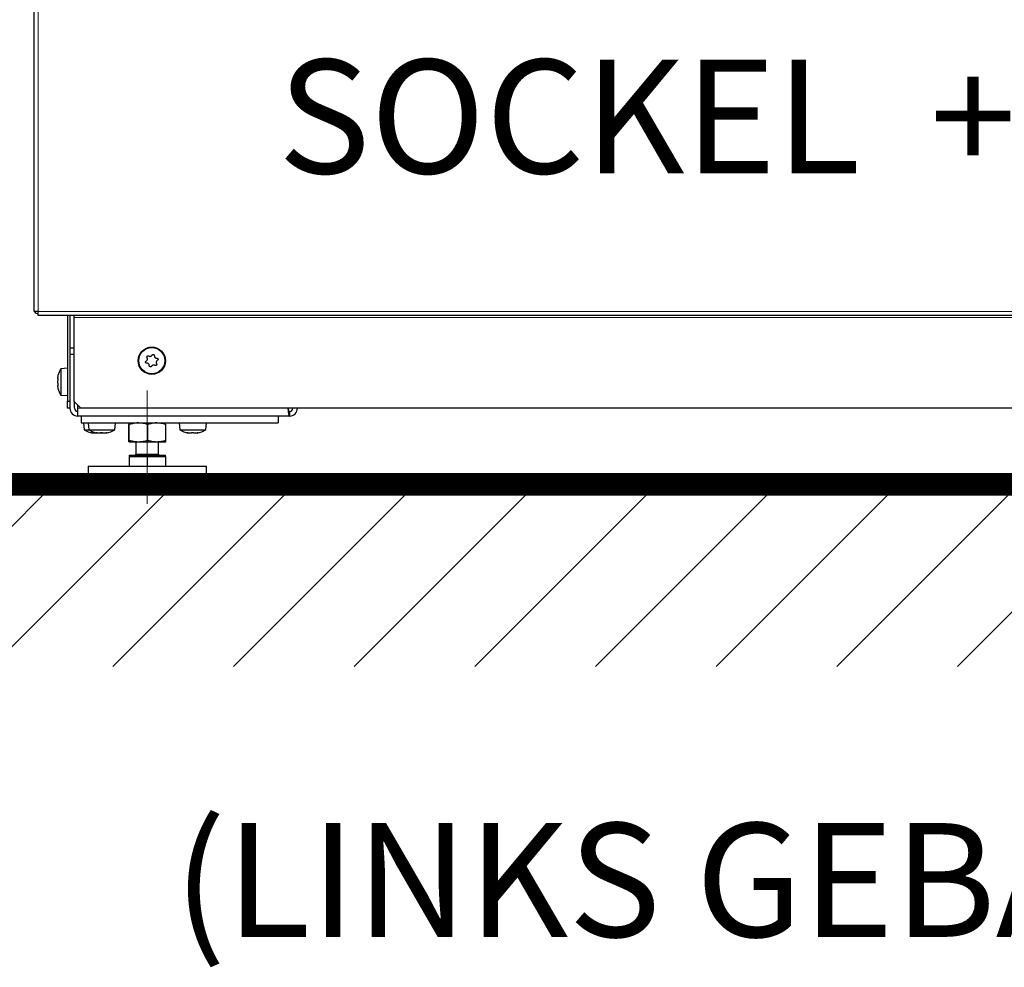
# Model space of a CAD drawing. Extents: x -4125 to 6112, y -1674 to 2970.
# Drawn here: x 1553 to 1597, y -345 to -303 of the extents above; entities that cross this region are included whole.
import ezdxf

# ---------------------------------------------------------------- set-up
doc = ezdxf.new("R2010")
doc.units = 0
doc.header["$MEASUREMENT"] = 0
doc.linetypes.add('CENTERX2', pattern=[20.32, 12.7, -2.54, 2.54, -2.54])
doc.layers.get('0').update_dxf_attribs({"linetype": 'CONTINUOUS'})
doc.layers.get('Defpoints').update_dxf_attribs({"linetype": 'CONTINUOUS'})
doc.layers.add('1_50 Beschriftung', color=252, linetype='CONTINUOUS')
doc.styles.add('ERSTELLTER_STIL_1', font='arial.ttf')
doc.styles.add('SIMP_025_20', font='SIMPLEX.SHX', dxfattribs={"height": 5})
doc.dimstyles.new('ISO_025_50', dxfattribs={"dimtxt": 12.5, "dimasz": 10, "dimexe": 1.25, "dimexo": 0.63, "dimgap": 5, "dimtad": 1, "dimdec": 4, "dimdsep": 46, "dimtxsty": 'SIMP_025_20', "dimblk1": 'OBLIQUE', "dimblk2": 'OBLIQUE', "dimsah": 1, "dimcen": 10, "dimclrd": 256, "dimclre": 256, "dimclrt": 256, "dimadec": 0, "dimazin": 0, "dimtfac": 1, "dimtdec": 4, "dimtmove": 0, "dimatfit": 3, "dimldrblk": 'OBLIQUE', "dimfxl": 1, "dimtvp": 1, "dimtolj": 1, "dimtzin": 0, "dimarcsym": 0})

# ---------------------------------------------------------------- blocks, each defined once
blk = doc.blocks.new('_ARCHTICK')
at = {"color": 0, "linetype": 'ByBlock', "const_width": 0.15}
blk.add_lwpolyline([(-0.5, -0.5), (0.5, 0.5)], dxfattribs=at)
blk = doc.blocks.new('*D27')
at = {"lineweight": -2, "transparency": 16777216}
for p, q in [((1592.884, -254.078), (1509.766, -254.078)), ((1511.016, -254.078), (1511.016, -323.405)), ((1551.829, -323.405), (1509.766, -323.405))]:
    blk.add_line(p, q, dxfattribs=at)
at = {"layer": 'Defpoints', "color": 0, "transparency": 16777216}
for p in [(1593.514, -254.078), (1511.016, -323.405), (1552.459, -323.405)]:
    blk.add_point(p, dxfattribs=at)
at = {"lineweight": -2, "transparency": 16777216, "xscale": 5, "yscale": 5, "zscale": 5}
for p, rotation in [((1511.016, -254.078), 90), ((1511.016, -323.405), 270)]:
    blk.add_blockref('_ARCHTICK', p, dxfattribs=dict(at, rotation=rotation))
at = {"transparency": 16777216, "insert": (1503.516, -288.742), "char_height": 5, "attachment_point": 5, "rotation": 90, "style": 'SIMP_025_20'}
blk.add_mtext('\\A1;69.3', dxfattribs=at)
blk = doc.blocks.new('_OBLIQUE')
at = {"color": 0, "linetype": 'ByBlock'}
blk.add_line((-0.5, -0.5), (0.5, 0.5), dxfattribs=at)
blk = doc.blocks.new('*D28')
at = {"lineweight": -2, "transparency": 16777216}
for p, q in [((1592.884, -246.58), (1490.766, -246.58)), ((1492.016, -246.58), (1492.016, -323.405)), ((1551.829, -323.405), (1490.766, -323.405))]:
    blk.add_line(p, q, dxfattribs=at)
at = {"layer": 'Defpoints', "color": 0, "transparency": 16777216}
for p in [(1593.514, -246.58), (1492.016, -323.405), (1552.459, -323.405)]:
    blk.add_point(p, dxfattribs=at)
at = {"lineweight": -2, "transparency": 16777216, "xscale": 5, "yscale": 5, "zscale": 5}
for p, rotation in [((1492.016, -246.58), 90), ((1492.016, -323.405), 270)]:
    blk.add_blockref('_ARCHTICK', p, dxfattribs=dict(at, rotation=rotation))
at = {"transparency": 16777216, "insert": (1484.516, -284.993), "char_height": 5, "attachment_point": 5, "rotation": 90, "style": 'SIMP_025_20'}
blk.add_mtext('\\A1;76.8', dxfattribs=at)
blk = doc.blocks.new('*D29')
at = {"lineweight": -2, "transparency": 16777216}
for p, q in [((1566.704, -274.755), (1528.766, -274.755)), ((1530.016, -274.755), (1530.016, -323.405)), ((1551.829, -323.405), (1528.766, -323.405))]:
    blk.add_line(p, q, dxfattribs=at)
at = {"layer": 'Defpoints', "color": 0, "transparency": 16777216}
for p in [(1567.334, -274.755), (1530.016, -323.405), (1552.459, -323.405)]:
    blk.add_point(p, dxfattribs=at)
at = {"lineweight": -2, "transparency": 16777216, "xscale": 5, "yscale": 5, "zscale": 5}
for p, rotation in [((1530.016, -274.755), 90), ((1530.016, -323.405), 270)]:
    blk.add_blockref('_ARCHTICK', p, dxfattribs=dict(at, rotation=rotation))
at = {"transparency": 16777216, "insert": (1522.516, -299.08), "char_height": 5, "attachment_point": 5, "rotation": 90, "style": 'SIMP_025_20'}
blk.add_mtext('\\A1;48.7', dxfattribs=at)

msp = doc.modelspace()

# ---------------------------------------------------------------- hatches: boundary and pattern name
h = msp.add_hatch()
h.set_pattern_fill('ANSI31', scale=30)
h.set_pattern_definition([(45, (1165.4364, 72.0517), (-2.65165, 2.65165), [])])
h.paths.add_polyline_path([(1638.01379, -323.40546), (1549.01379, -323.40546), (1549.01379, -331.40546), (1638.01379, -331.40546)])

# ---------------------------------------------------------------- linework, layer by layer
at = {"color": 7, "linetype": 'Continuous', "lineweight": 25}
for p, q in [((1554.01379, -315.80546), (1554.01379, -291.30546)), ((1554.19379, -315.80546), (1554.01379, -315.80546)), ((1554.19379, -315.98546), (1554.19379, -315.80546)), ((1632.83379, -315.98546), (1554.19379, -315.98546)), ((1555.48879, -315.98546), (1555.48879, -319.75546)), ((1555.58879, -315.98546), (1555.58879, -319.75546)), ((1555.76379, -315.98546), (1555.76379, -316.06546)), ((1555.76379, -316.06546), (1555.76379, -319.75546)), ((1555.58879, -317.40546), (1555.76379, -317.40546)), ((1555.76379, -317.70546), (1555.58879, -317.70546)), ((1558.93517, -317.99115), (1558.95729, -317.97514)), ((1558.98699, -318.08399), (1558.9598, -318.08144)), ((1558.98957, -317.85247), (1558.97819, -317.82764)), ((1559.04406, -317.76117), (1559.06899, -317.77232)), ((1559.19137, -317.73893), (1559.20718, -317.71667)), ((1559.29768, -317.74048), (1559.30049, -317.76764)), ((1559.38801, -318.08846), (1559.39939, -318.11329)), ((1559.39059, -317.85693), (1559.41778, -317.85949)), ((1559.44241, -317.94977), (1559.42028, -317.96579)), ((1555.48879, -318.30546), (1555.18879, -318.33171)), ((1555.18879, -318.33171), (1555.18879, -319.47922)), ((1559.0799, -318.20045), (1559.07709, -318.17328)), ((1559.18621, -318.20199), (1559.1704, -318.22426)), ((1559.33351, -318.17976), (1559.30859, -318.16861)), ((1555.05095, -318.74566), (1555.06385, -318.74566)), ((1555.06368, -319.06527), (1555.05099, -319.06527)), ((1555.18879, -319.47922), (1555.48879, -319.50546)), ((1555.48879, -319.75546), (1555.58879, -319.75546)), ((1555.48879, -320.05546), (1555.48879, -319.75546)), ((1555.58879, -319.75546), (1555.58879, -320.02546)), ((1555.76379, -319.75546), (1556.06379, -320.05546)), ((1555.78879, -320.05546), (1555.78879, -319.78046)), ((1555.58879, -320.05546), (1555.48879, -320.05546)), ((1555.58879, -320.02546), (1555.58879, -320.05546)), ((1555.93879, -320.05546), (1555.93879, -319.93046)), ((1555.93879, -320.40546), (1555.93879, -320.05546)), ((1630.96379, -320.05546), (1556.06379, -320.05546)), ((1565.23879, -320.20546), (1565.23879, -320.40546)), ((1565.23879, -320.40546), (1555.93879, -320.40546)), ((1556.08879, -320.40546), (1556.08879, -320.70546)), ((1564.73879, -320.40546), (1564.73879, -320.70546)), ((1556.08879, -320.70546), (1564.73879, -320.70546)), ((1556.18879, -320.70546), (1556.21504, -321.00546)), ((1556.21504, -321.00546), (1556.41504, -321.00546)), ((1556.38879, -320.70546), (1556.41504, -321.00546)), ((1556.41504, -321.00546), (1557.56254, -321.00546)), ((1557.56254, -321.00546), (1557.58879, -320.70546)), ((1558.1785, -321.47401), (1558.1785, -320.77692)), ((1558.18879, -320.70546), (1558.18858, -320.70558)), ((1558.19949, -321.47401), (1558.19949, -320.77692)), ((1559.00977, -321.47401), (1559.00977, -320.77692)), ((1559.78899, -320.70558), (1559.78879, -320.70546)), ((1559.79907, -321.47401), (1559.79907, -320.77692)), ((1560.38879, -320.70546), (1560.41504, -321.00546)), ((1560.41504, -321.00546), (1561.56254, -321.00546)), ((1561.56254, -321.00546), (1561.58879, -320.70546)), ((1556.58924, -321.14712), (1556.58924, -321.13637)), ((1556.74483, -321.14102), (1556.72691, -321.14553)), ((1556.78924, -321.14712), (1556.78924, -321.13637)), ((1556.94483, -321.14102), (1556.92754, -321.14537)), ((1556.96368, -321.14102), (1556.95159, -321.14269)), ((1556.98833, -321.13293), (1556.98833, -321.14712)), ((1556.99148, -321.14678), (1557.02868, -321.1392)), ((1557.18833, -321.13293), (1557.18833, -321.14712)), ((1558.18614, -321.5398), (1558.1785, -321.47401)), ((1558.18899, -321.54546), (1558.18858, -321.54465)), ((1558.18858, -321.54534), (1558.18879, -321.54546)), ((1558.18899, -321.54546), (1558.18879, -321.54546)), ((1558.60463, -321.54546), (1558.18899, -321.54546)), ((1558.48879, -321.54546), (1558.48879, -322.07546)), ((1559.40442, -321.54546), (1558.60463, -321.54546)), ((1559.78858, -321.54546), (1559.40442, -321.54546)), ((1559.48879, -322.07546), (1559.48879, -321.54546)), ((1559.78879, -321.54546), (1559.78899, -321.54534)), ((1560.78924, -321.14712), (1560.78924, -321.13637)), ((1561.18833, -321.13293), (1561.18833, -321.14712)), ((1558.18879, -322.11546), (1558.18879, -322.17546)), ((1558.18879, -322.11546), (1559.78879, -322.11546)), ((1558.18879, -322.17546), (1558.18879, -322.60546)), ((1558.18879, -322.17546), (1558.58879, -322.17546)), ((1558.58879, -322.17546), (1558.98879, -322.17546)), ((1558.98879, -322.17546), (1558.98879, -322.60546)), ((1558.98879, -322.17546), (1559.38879, -322.17546)), ((1559.38879, -322.17546), (1559.78879, -322.17546)), ((1559.78879, -322.17546), (1559.78879, -322.11546)), ((1559.78879, -322.17546), (1559.78879, -322.60546)), ((1556.38879, -322.60546), (1556.38879, -323.40546)), ((1556.38879, -322.60546), (1561.58879, -322.60546)), ((1561.58879, -323.40546), (1561.58879, -322.60546)), ((1561.58879, -323.40546), (1556.38879, -323.40546))]:
    msp.add_line(p, q, dxfattribs=at)
at = {"color": 7, "linetype": 'Continuous', "lineweight": 18}
for p, q in [((1554.19379, -291.30546), (1554.19379, -315.80546)), ((1554.19379, -315.80546), (1632.83379, -315.80546)), ((1555.76379, -316.06546), (1631.26379, -316.06546)), ((1555.06331, -318.74432), (1555.05324, -318.74432)), ((1555.06071, -318.73988), (1555.05838, -318.73988)), ((1555.06325, -319.0666), (1555.05324, -319.0666)), ((1556.06379, -320.05546), (1555.93879, -320.05546)), ((1556.54449, -321.12936), (1556.54449, -321.13587)), ((1556.56295, -321.13165), (1556.56295, -321.14102)), ((1556.74449, -321.12936), (1556.74449, -321.13587)), ((1556.74483, -321.13829), (1556.74483, -321.14102)), ((1556.76295, -321.13165), (1556.76295, -321.14102)), ((1557.20764, -321.13017), (1557.20764, -321.14102)), ((1557.22377, -321.12902), (1557.22377, -321.13587)), ((1560.74449, -321.12936), (1560.74449, -321.13587)), ((1560.76295, -321.13165), (1560.76295, -321.14102)), ((1561.20764, -321.13017), (1561.20764, -321.14102)), ((1561.22377, -321.12902), (1561.22377, -321.13587)), ((1558.48879, -322.07546), (1559.48879, -322.07546))]:
    msp.add_line(p, q, dxfattribs=at)
at = {"color": 7, "linetype": 'CENTERX2', "lineweight": 18}
msp.add_line((1558.98879, -319.28546), (1558.98879, -324.25924), dxfattribs=at)
at = {"color": 7}
msp.add_line((1549.01379, -323.40546), (1638.01379, -323.40546), dxfattribs=at)
at = {"linetype": 'Continuous', "const_width": 1}
msp.add_lwpolyline([(1549.01379, -323.40546), (1638.01379, -323.40546)], dxfattribs=at)
at = {"color": 7, "linetype": 'Continuous', "lineweight": 25}
for radius in [0.6, 0.57375]:
    msp.add_circle((1559.18879, -317.97046), radius, dxfattribs=at)
for centre, radius, start, end in [((1554.19379, -315.72546), 0.18, 206.3878, 270), ((1556.13752, -318.90546), 1.10873, 148.836101, 165.276532), ((1556.00777, -318.85989), 0.97118, 167.841184, 169.379203), ((1555.12056, -318.81712), 0.09916, 128.832065, 132.762332), ((1555.71729, -318.99278), 0.68095, 165.381716, 167.210239), ((1555.71729, -318.81814), 0.68095, 192.789761, 194.618284), ((1555.12056, -318.9938), 0.09916, 227.237668, 231.167935), ((1556.00777, -318.95103), 0.97118, 190.620797, 192.158816), ((1556.13752, -318.90546), 1.10873, 194.732118, 211.163899), ((1555.93879, -320.05546), 0.35, 180, 270), ((1555.93879, -320.05546), 0.15, 180, 270), ((1565.23879, -320.05546), 0.35, 270, 0), ((1565.23879, -320.05546), 0.15, 270, 0), ((1556.78879, -320.05674), 1.10873, 238.836101, 259.509804), ((1556.98879, -320.05674), 1.10873, 238.836101, 259.509804), ((1556.98879, -320.05674), 1.10873, 280.533705, 301.163899), ((1560.98879, -320.05674), 1.10873, 238.836101, 259.509804), ((1560.98879, -320.05674), 1.10873, 280.533705, 301.163899), ((1556.69717, -320.62416), 0.534, 253.386319, 255.442337), ((1556.80314, -320.06895), 1.08864, 258.534957, 259.989246), ((1556.64176, -321.00712), 0.15512, 300.32838, 303.905592), ((1556.89717, -320.62416), 0.534, 253.386319, 255.442337), ((1557.00314, -320.06895), 1.08864, 258.534957, 259.989246), ((1556.84176, -321.00712), 0.15512, 300.32838, 303.905592), ((1556.85355, -320.93133), 0.22869, 293.523215, 296.570183), ((1556.75985, -320.10584), 1.05177, 280.19082, 281.669909), ((1556.77444, -320.06895), 1.08864, 280.010754, 281.465043), ((1557.12403, -320.93133), 0.22869, 243.429817, 246.476785), ((1556.95985, -320.10584), 1.05177, 280.19082, 281.669909), ((1556.97444, -320.06895), 1.08864, 280.010754, 281.465043), ((1557.08754, -320.73685), 0.42163, 286.550175, 288.85127), ((1560.89717, -320.62416), 0.534, 253.386319, 255.442337), ((1561.00314, -320.06895), 1.08864, 258.534957, 259.989246), ((1560.84176, -321.00712), 0.15512, 300.32838, 303.905592), ((1561.12403, -320.93133), 0.22869, 243.429817, 246.476785), ((1560.95985, -320.10584), 1.05177, 280.19082, 281.669909), ((1560.97444, -320.06895), 1.08864, 280.010754, 281.465043), ((1561.08754, -320.73685), 0.42163, 286.550175, 288.85127), ((1558.44879, -322.07546), 0.04, 270, 0), ((1559.52879, -322.07546), 0.04, 180, 270)]:
    msp.add_arc(centre, radius, start, end, dxfattribs=at)
for points, knots in [([(1558.9598, -318.08144), (1558.95424, -318.08036), (1558.9431, -318.0782), (1558.92891, -318.06809), (1558.91882, -318.05428), (1558.91396, -318.03801), (1558.91465, -318.02125), (1558.92072, -318.00567), (1558.92873, -317.99606), (1558.93414, -317.99194), (1558.93517, -317.99115)], [0, 0, 0, 0, 0.14116049, 0.28257955, 0.42168503, 0.55800283, 0.69309164, 0.82898053, 0.967311, 1, 1, 1, 1]), ([(1558.95729, -317.97514), (1558.96554, -317.96789), (1558.98205, -317.95338), (1558.99631, -317.92271), (1559.00034, -317.88982), (1558.9955, -317.86612), (1558.99041, -317.8544), (1558.98957, -317.85247)], [0, 0, 0, 0, 0.24013871, 0.48065289, 0.71726843, 0.95325806, 1, 1, 1, 1]), ([(1558.97819, -317.82764), (1558.97634, -317.82229), (1558.97265, -317.81156), (1558.9743, -317.79422), (1558.98122, -317.77858), (1558.99287, -317.76623), (1559.00773, -317.75844), (1559.02426, -317.75591), (1559.03659, -317.75804), (1559.04286, -317.76067), (1559.04406, -317.76117)], [0, 0, 0, 0, 0.14111499, 0.28253493, 0.42164136, 0.55795977, 0.69304857, 0.82893682, 0.96726626, 1, 1, 1, 1]), ([(1559.07709, -318.17328), (1559.07494, -318.16251), (1559.07062, -318.14096), (1559.05119, -318.11327), (1559.02473, -318.09334), (1559.00178, -318.08568), (1558.98909, -318.08423), (1558.98699, -318.08399)], [0, 0, 0, 0, 0.24017071, 0.4806841, 0.71729929, 0.95328931, 1, 1, 1, 1]), ([(1559.06899, -317.77232), (1559.07939, -317.77584), (1559.10022, -317.78288), (1559.13391, -317.77989), (1559.1644, -317.76694), (1559.18251, -317.75089), (1559.19011, -317.74063), (1559.19137, -317.73893)], [0, 0, 0, 0, 0.24017853, 0.48069173, 0.71730683, 0.95329694, 1, 1, 1, 1]), ([(1559.20718, -317.71667), (1559.21089, -317.71239), (1559.21833, -317.70383), (1559.23418, -317.69659), (1559.25119, -317.69476), (1559.2677, -317.69868), (1559.28188, -317.70765), (1559.29233, -317.7207), (1559.29665, -317.73245), (1559.29752, -317.73919), (1559.29768, -317.74048)], [0, 0, 0, 0, 0.14115157, 0.2825708, 0.42167647, 0.55799439, 0.6930832, 0.82897197, 0.96730223, 1, 1, 1, 1]), ([(1559.30049, -317.76764), (1559.30264, -317.77841), (1559.30695, -317.79997), (1559.32639, -317.82765), (1559.35285, -317.84758), (1559.3758, -317.85524), (1559.38849, -317.85669), (1559.39059, -317.85693)], [0, 0, 0, 0, 0.24017071, 0.4806841, 0.71729929, 0.95328931, 1, 1, 1, 1]), ([(1559.42028, -317.96579), (1559.41204, -317.97304), (1559.39553, -317.98755), (1559.38127, -318.01822), (1559.37724, -318.0511), (1559.38208, -318.07481), (1559.38717, -318.08652), (1559.38801, -318.08846)], [0, 0, 0, 0, 0.240138713, 0.480652887, 0.717268428, 0.953258064, 1, 1, 1, 1]), ([(1559.41778, -317.85949), (1559.42334, -317.86057), (1559.43448, -317.86273), (1559.44867, -317.87283), (1559.45876, -317.88665), (1559.46362, -317.90291), (1559.46293, -317.91968), (1559.45686, -317.93526), (1559.44884, -317.94487), (1559.44344, -317.94899), (1559.44241, -317.94977)], [0, 0, 0, 0, 0.141160492, 0.28257955, 0.421685032, 0.558002831, 0.693091644, 0.828980535, 0.967311001, 1, 1, 1, 1]), ([(1559.1704, -318.22426), (1559.16668, -318.22854), (1559.15924, -318.2371), (1559.1434, -318.24434), (1559.12639, -318.24617), (1559.10988, -318.24225), (1559.0957, -318.23327), (1559.08524, -318.22022), (1559.08092, -318.20848), (1559.08006, -318.20174), (1559.0799, -318.20045)], [0, 0, 0, 0, 0.14115157, 0.2825708, 0.42167647, 0.55799439, 0.6930832, 0.82897197, 0.96730223, 1, 1, 1, 1]), ([(1559.30859, -318.16861), (1559.29818, -318.16509), (1559.27736, -318.15805), (1559.24367, -318.16104), (1559.21317, -318.17399), (1559.19507, -318.19003), (1559.18747, -318.2003), (1559.18621, -318.20199)], [0, 0, 0, 0, 0.24017853, 0.48069173, 0.71730683, 0.95329694, 1, 1, 1, 1]), ([(1559.39939, -318.11329), (1559.40123, -318.11864), (1559.40493, -318.12936), (1559.40328, -318.1467), (1559.39636, -318.16235), (1559.38471, -318.17469), (1559.36985, -318.18248), (1559.35332, -318.18502), (1559.34098, -318.18288), (1559.33471, -318.18026), (1559.33351, -318.17976)], [0, 0, 0, 0, 0.14111499, 0.28253493, 0.42164136, 0.55795977, 0.69304857, 0.82893682, 0.96726626, 1, 1, 1, 1]), ([(1555.05324, -318.6809), (1555.05154, -318.69076), (1555.04815, -318.71051), (1555.04651, -318.73234), (1555.04774, -318.74488), (1555.05069, -318.74645), (1555.05287, -318.74462), (1555.05324, -318.74432)], [0, 0, 0, 0, 0.24017071, 0.4806841, 0.71729929, 0.95328931, 1, 1, 1, 1]), ([(1555.05324, -318.84204), (1555.05154, -318.85115), (1555.04815, -318.86938), (1555.04651, -318.90267), (1555.04774, -318.9355), (1555.05069, -318.95719), (1555.05287, -318.96723), (1555.05324, -318.96889)], [0, 0, 0, 0, 0.24013871, 0.48065289, 0.71726843, 0.95325806, 1, 1, 1, 1]), ([(1555.06524, -318.62364), (1555.06527, -318.62348), (1555.06539, -318.62294), (1555.06433, -318.62782), (1555.06223, -318.63752), (1555.06, -318.64784), (1555.05864, -318.65414), (1555.05838, -318.65534)], [0, 0, 0, 0, 0.1167047, 0.38666352, 0.65822095, 0.93465742, 1, 1, 1, 1]), ([(1555.05838, -318.73988), (1555.05948, -318.73951), (1555.06167, -318.73877), (1555.06406, -318.74492), (1555.06538, -318.75572), (1555.06547, -318.77021), (1555.06437, -318.7866), (1555.06222, -318.80321), (1555.06, -318.81455), (1555.05864, -318.8199), (1555.05838, -318.82093)], [0, 0, 0, 0, 0.14116049, 0.28257955, 0.42168503, 0.55800283, 0.69309164, 0.82898053, 0.967311, 1, 1, 1, 1]), ([(1555.05324, -319.0666), (1555.05154, -319.06585), (1555.04815, -319.06434), (1555.04651, -319.0758), (1555.04774, -319.09608), (1555.05069, -319.11621), (1555.05287, -319.12807), (1555.05324, -319.13003)], [0, 0, 0, 0, 0.24017853, 0.48069173, 0.71730683, 0.95329694, 1, 1, 1, 1]), ([(1555.05838, -318.99), (1555.05948, -318.99471), (1555.06167, -319.00414), (1555.06406, -319.02133), (1555.06538, -319.03822), (1555.06547, -319.05312), (1555.06437, -319.06444), (1555.06222, -319.07109), (1555.06, -319.07217), (1555.05864, -319.07123), (1555.05838, -319.07105)], [0, 0, 0, 0, 0.14111499, 0.28253493, 0.42164136, 0.55795977, 0.69304857, 0.82893682, 0.96726626, 1, 1, 1, 1]), ([(1555.05838, -319.15558), (1555.05948, -319.16068), (1555.06168, -319.17088), (1555.06403, -319.18171), (1555.06531, -319.18762), (1555.06525, -319.18737), (1555.06524, -319.18729)], [0, 0, 0, 0, 0.28239605, 0.5653276, 0.84363049, 1, 1, 1, 1]), ([(1565.16808, -320.05546), (1565.17242, -320.08925), (1565.18187, -320.16265), (1565.19644, -320.26579), (1565.21174, -320.34939), (1565.22588, -320.39775), (1565.23488, -320.40313), (1565.23879, -320.40546)], [0, 0, 0, 0, 0.18460988, 0.40104034, 0.61747403, 0.83390769, 1, 1, 1, 1]), ([(1565.16808, -320.05546), (1565.17337, -320.07308), (1565.18394, -320.10832), (1565.19981, -320.15472), (1565.21566, -320.1887), (1565.22869, -320.20382), (1565.23637, -320.20507), (1565.23879, -320.20546)], [0, 0, 0, 0, 0.22428293, 0.44856585, 0.67278318, 0.89700026, 1, 1, 1, 1]), ([(1558.18858, -320.70628), (1558.18777, -320.70727), (1558.18435, -320.71139), (1558.18103, -320.7486), (1558.1785, -320.77692)], [0, 0, 0, 0, 0.23914762, 1, 1, 1, 1]), ([(1558.19949, -320.77692), (1558.1986, -320.76613), (1558.19519, -320.72425), (1558.19163, -320.71347), (1558.18899, -320.70546)], [0, 0, 0, 0, 0.25755135, 1, 1, 1, 1]), ([(1558.60463, -320.70546), (1558.59502, -320.70555), (1558.5223, -320.70619), (1558.38518, -320.7218), (1558.26176, -320.75843), (1558.19949, -320.77692)], [0, 0, 0, 0, 0.07008577, 0.53078223, 1, 1, 1, 1]), ([(1559.00977, -320.77692), (1558.94397, -320.75695), (1558.81117, -320.71664), (1558.67389, -320.70921), (1558.60463, -320.70546)], [0, 0, 0, 0, 0.49545796, 1, 1, 1, 1]), ([(1559.40442, -320.70546), (1559.39507, -320.70555), (1559.32423, -320.70619), (1559.19066, -320.7218), (1559.07043, -320.75843), (1559.00977, -320.77692)], [0, 0, 0, 0, 0.07008577, 0.53078223, 1, 1, 1, 1]), ([(1559.79907, -320.77692), (1559.73498, -320.75695), (1559.60562, -320.71664), (1559.47189, -320.70921), (1559.40442, -320.70546)], [0, 0, 0, 0, 0.49545796, 1, 1, 1, 1]), ([(1559.79907, -320.77692), (1559.79819, -320.7661), (1559.7949, -320.72573), (1559.79149, -320.71527), (1559.78899, -320.7076)], [0, 0, 0, 0, 0.26788533, 1, 1, 1, 1]), ([(1556.54449, -321.13587), (1556.54109, -321.13477), (1556.53427, -321.13258), (1556.53051, -321.13019), (1556.53229, -321.12887), (1556.53959, -321.12878), (1556.55134, -321.12988), (1556.56629, -321.13204), (1556.57868, -321.13425), (1556.58545, -321.13561), (1556.58675, -321.13587)], [0, 0, 0, 0, 0.14116049, 0.28257955, 0.42168503, 0.55800283, 0.69309164, 0.82898053, 0.967311, 1, 1, 1, 1]), ([(1556.58658, -321.14675), (1556.5857, -321.1466), (1556.5833, -321.1462), (1556.57274, -321.14355), (1556.56433, -321.14138), (1556.56295, -321.14102)], [0, 0, 0, 0, 0.32601622, 0.88863753, 1, 1, 1, 1]), ([(1556.58964, -321.14506), (1556.59062, -321.14522), (1556.60114, -321.14692), (1556.61508, -321.14754), (1556.6278, -321.14686), (1556.62785, -321.14434), (1556.62787, -321.14331)], [0, 0, 0, 0, 0.03701688, 0.3987456, 0.75461149, 1, 1, 1, 1]), ([(1556.61389, -321.14102), (1556.62487, -321.14271), (1556.64685, -321.1461), (1556.678, -321.14774), (1556.70303, -321.14652), (1556.71534, -321.14356), (1556.71941, -321.14138), (1556.72009, -321.14102)], [0, 0, 0, 0, 0.24013871, 0.48065289, 0.71726843, 0.95325806, 1, 1, 1, 1]), ([(1556.74449, -321.13587), (1556.74109, -321.13477), (1556.73427, -321.13258), (1556.73051, -321.13019), (1556.73229, -321.12887), (1556.73959, -321.12878), (1556.75134, -321.12988), (1556.76629, -321.13204), (1556.77868, -321.13425), (1556.78545, -321.13561), (1556.78675, -321.13587)], [0, 0, 0, 0, 0.14116049, 0.28257955, 0.42168503, 0.55800283, 0.69309164, 0.82898053, 0.967311, 1, 1, 1, 1]), ([(1556.73729, -321.14291), (1556.74263, -321.14387), (1556.75719, -321.14649), (1556.78583, -321.14756), (1556.81107, -321.14718), (1556.82278, -321.14546), (1556.82495, -321.14514)], [0, 0, 0, 0, 0.20754487, 0.56636616, 0.91937112, 1, 1, 1, 1]), ([(1556.78658, -321.14675), (1556.7857, -321.1466), (1556.7833, -321.1462), (1556.77274, -321.14355), (1556.76433, -321.14138), (1556.76295, -321.14102)], [0, 0, 0, 0, 0.32601622, 0.88863753, 1, 1, 1, 1]), ([(1556.81389, -321.14102), (1556.82487, -321.14271), (1556.84685, -321.1461), (1556.878, -321.14774), (1556.90303, -321.14652), (1556.91534, -321.14356), (1556.91941, -321.14138), (1556.92009, -321.14102)], [0, 0, 0, 0, 0.24013871, 0.48065289, 0.71726843, 0.95325806, 1, 1, 1, 1]), ([(1556.92829, -321.13587), (1556.93051, -321.13477), (1556.93496, -321.13258), (1556.94781, -321.13019), (1556.96343, -321.12887), (1556.98035, -321.12878), (1556.9966, -321.12988), (1557.01056, -321.13203), (1557.01829, -321.13425), (1557.02118, -321.13561), (1557.02173, -321.13587)], [0, 0, 0, 0, 0.14111499, 0.28253493, 0.42164136, 0.55795977, 0.69304857, 0.82893682, 0.96726626, 1, 1, 1, 1]), ([(1556.94996, -321.14553), (1556.95291, -321.14628), (1556.95876, -321.14778), (1556.97392, -321.14712), (1556.98568, -321.14532), (1556.98828, -321.14492)], [0, 0, 0, 0, 0.44197384, 0.87678446, 1, 1, 1, 1]), ([(1557.00764, -321.14102), (1557.00214, -321.14268), (1556.99112, -321.146), (1556.98633, -321.14773), (1556.98998, -321.14696), (1556.99108, -321.14673)], [0, 0, 0, 0, 0.41133348, 0.82325384, 1, 1, 1, 1]), ([(1557.03275, -321.14102), (1557.03811, -321.14271), (1557.04884, -321.1461), (1557.07584, -321.14774), (1557.10715, -321.14652), (1557.13134, -321.14356), (1557.14386, -321.14138), (1557.14593, -321.14102)], [0, 0, 0, 0, 0.24017853, 0.48069173, 0.71730683, 0.95329694, 1, 1, 1, 1]), ([(1557.17259, -321.13587), (1557.17821, -321.13477), (1557.18948, -321.13258), (1557.20608, -321.13019), (1557.21993, -321.12887), (1557.22956, -321.12878), (1557.23406, -321.12988), (1557.23307, -321.13204), (1557.22839, -321.13425), (1557.22452, -321.13561), (1557.22377, -321.13587)], [0, 0, 0, 0, 0.14115157, 0.2825708, 0.42167647, 0.55799439, 0.6930832, 0.82897197, 0.96730223, 1, 1, 1, 1]), ([(1557.20764, -321.14102), (1557.20214, -321.14268), (1557.19112, -321.146), (1557.18633, -321.14773), (1557.18998, -321.14696), (1557.19108, -321.14673)], [0, 0, 0, 0, 0.41133348, 0.82325384, 1, 1, 1, 1]), ([(1558.19949, -321.47401), (1558.1986, -321.4848), (1558.19519, -321.52668), (1558.19163, -321.53746), (1558.18899, -321.54546)], [0, 0, 0, 0, 0.25755135, 1, 1, 1, 1]), ([(1558.60463, -321.54546), (1558.59502, -321.54538), (1558.5223, -321.54473), (1558.38518, -321.52913), (1558.26176, -321.49249), (1558.19949, -321.47401)], [0, 0, 0, 0, 0.07008577, 0.53078223, 1, 1, 1, 1]), ([(1559.00977, -321.47401), (1558.94397, -321.49398), (1558.81117, -321.53429), (1558.67389, -321.54172), (1558.60463, -321.54546)], [0, 0, 0, 0, 0.49545796, 1, 1, 1, 1]), ([(1559.40442, -321.54546), (1559.39507, -321.54538), (1559.32423, -321.54473), (1559.19066, -321.52913), (1559.07043, -321.49249), (1559.00977, -321.47401)], [0, 0, 0, 0, 0.07008577, 0.53078223, 1, 1, 1, 1]), ([(1559.79907, -321.47401), (1559.73498, -321.49398), (1559.60562, -321.53429), (1559.47189, -321.54172), (1559.40442, -321.54546)], [0, 0, 0, 0, 0.495457963, 1, 1, 1, 1]), ([(1559.79907, -321.47401), (1559.79819, -321.4848), (1559.79477, -321.52668), (1559.79122, -321.53746), (1559.78858, -321.54546)], [0, 0, 0, 0, 0.25755135, 1, 1, 1, 1]), ([(1560.74449, -321.13587), (1560.74109, -321.13477), (1560.73427, -321.13258), (1560.73051, -321.13019), (1560.73229, -321.12887), (1560.73959, -321.12878), (1560.75134, -321.12988), (1560.76629, -321.13204), (1560.77868, -321.13425), (1560.78545, -321.13561), (1560.78675, -321.13587)], [0, 0, 0, 0, 0.14116049, 0.28257955, 0.42168503, 0.55800283, 0.69309164, 0.82898053, 0.967311, 1, 1, 1, 1]), ([(1560.78658, -321.14675), (1560.7857, -321.1466), (1560.7833, -321.1462), (1560.77274, -321.14355), (1560.76433, -321.14138), (1560.76295, -321.14102)], [0, 0, 0, 0, 0.32601622, 0.88863753, 1, 1, 1, 1]), ([(1560.81389, -321.14102), (1560.82487, -321.14271), (1560.84685, -321.1461), (1560.878, -321.14774), (1560.90303, -321.14652), (1560.91534, -321.14356), (1560.91941, -321.14138), (1560.92009, -321.14102)], [0, 0, 0, 0, 0.24013871, 0.48065289, 0.71726843, 0.95325806, 1, 1, 1, 1]), ([(1560.92829, -321.13587), (1560.93051, -321.13477), (1560.93496, -321.13258), (1560.94781, -321.13019), (1560.96343, -321.12887), (1560.98035, -321.12878), (1560.9966, -321.12988), (1561.01056, -321.13203), (1561.01829, -321.13425), (1561.02118, -321.13561), (1561.02173, -321.13587)], [0, 0, 0, 0, 0.141114995, 0.282534934, 0.421641359, 0.557959768, 0.69304857, 0.828936823, 0.967266264, 1, 1, 1, 1]), ([(1561.03275, -321.14102), (1561.03811, -321.14271), (1561.04884, -321.1461), (1561.07584, -321.14774), (1561.10715, -321.14652), (1561.13134, -321.14356), (1561.14386, -321.14138), (1561.14593, -321.14102)], [0, 0, 0, 0, 0.24017853, 0.48069173, 0.71730683, 0.95329694, 1, 1, 1, 1]), ([(1561.17259, -321.13587), (1561.17821, -321.13477), (1561.18948, -321.13258), (1561.20608, -321.13019), (1561.21993, -321.12887), (1561.22956, -321.12878), (1561.23406, -321.12988), (1561.23307, -321.13204), (1561.22839, -321.13425), (1561.22452, -321.13561), (1561.22377, -321.13587)], [0, 0, 0, 0, 0.14115157, 0.2825708, 0.42167647, 0.55799439, 0.6930832, 0.82897197, 0.96730223, 1, 1, 1, 1]), ([(1561.20764, -321.14102), (1561.20214, -321.14268), (1561.19112, -321.146), (1561.18633, -321.14773), (1561.18998, -321.14696), (1561.19108, -321.14673)], [0, 0, 0, 0, 0.41133348, 0.82325384, 1, 1, 1, 1])]:
    msp.add_open_spline(points, degree=3, knots=knots, dxfattribs=at)

# ---------------------------------------------------------------- texts
at = {"layer": '1_50 Beschriftung', "color": 7, "style": 'ERSTELLTER_STIL_1'}
for s, p in [('SOCKEL  +27 cm', (1564.72796, -309.73877)), ('(LINKS GEBANDET)', (1560.14908, -343.29043))]:
    msp.add_text(s, height=5, dxfattribs=at).set_placement(p)

# ---------------------------------------------------------------- dimensions: what is measured, and where the dimension line sits
for base, p1, p2, picture, middle in [((1492.01637, -323.40546), (1593.51379, -246.58046), (1552.45912, -323.40546), '*D28', (1484.51637, -284.99296)), ((1511.01637, -323.40546), (1593.51379, -254.07761), (1552.45912, -323.40546), '*D27', (1503.51637, -288.74154)), ((1530.0163665733, -323.4054633624), (1567.3337885516, -274.7554633624), (1552.4591234868, -323.4054633624), '*D29', (1522.5163665733, -299.0804633624))]:
    dim = msp.add_linear_dim(base=base, p1=p1, p2=p2, angle=90, dimstyle='ISO_025_50', override={"dimasz": 5, "dimdec": 1, "dimblk": 'ARCHTICK', "dimblk1": 'ARCHTICK', "dimsah": 0, "dimtdec": 1, "dimldrblk": 'ARCHTICK'})
    dim.commit()
    dim.dimension.update_dxf_attribs({"geometry": picture, "text_midpoint": middle})

doc.saveas('drawing.dxf')
